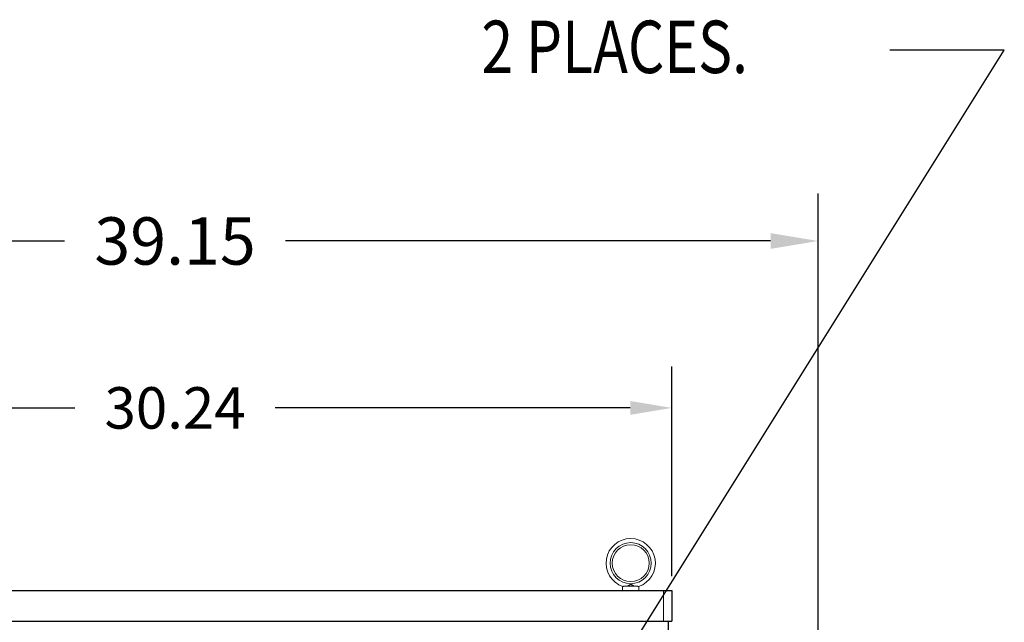
# Model space of a CAD drawing. Units: inches. Extents: x -206 to 10, y -55 to 68.
# Drawn here: x -115 to -85, y -6 to 12 of the extents above; entities that cross this region are included whole.
import ezdxf

# ---------------------------------------------------------------- set-up
doc = ezdxf.new("R2010")
doc.units = ezdxf.units.IN
doc.header["$MEASUREMENT"] = 0
doc.styles.add('MASTER', font='romans', dxfattribs={"width": 0.8})
doc.dimstyles.get("Standard").update_dxf_attribs({"dimtxt": 0.18, "dimasz": 0.18, "dimexe": 0.18, "dimexo": 0.0625, "dimgap": 0.09, "dimtad": 0, "dimtih": 1, "dimtoh": 1, "dimzin": 4, "dimdsep": 46, "dimtxsty": 'Standard', "dimcen": 0.09, "dimadec": 0, "dimazin": 1, "dimtfac": 1, "dimtofl": 0, "dimtmove": 0, "dimatfit": 3, "dimfxl": 1, "dimtolj": 1, "dimtzin": 0, "dimarcsym": 0})

# ---------------------------------------------------------------- blocks, each defined once
blk = doc.blocks.new('*D7')
at = {"color": 0, "lineweight": -2, "transparency": 16777216}
for p, q in [((-125.033, -4.734), (-125.033, 1.637)), ((-94.817, -4.734), (-94.817, 1.637)), ((-123.773, 0.377), (-112.97, 0.377)), ((-96.077, 0.377), (-106.88, 0.377))]:
    blk.add_line(p, q, dxfattribs=at)
at = {"color": 0, "transparency": 16777216}
for points in [[(-123.773, 0.587), (-123.773, 0.167), (-125.033, 0.377)], [(-96.077, 0.587), (-96.077, 0.167), (-94.817, 0.377)]]:
    blk.add_solid(points, dxfattribs=at)
at = {"layer": 'Defpoints', "color": 0, "transparency": 16777216}
for p in [(-94.817, 0.377), (-125.033, -5.171), (-94.817, -5.171)]:
    blk.add_point(p, dxfattribs=at)
at = {"color": 0, "transparency": 16777216, "insert": (-109.925, 0.377), "char_height": 1.26, "attachment_point": 5}
blk.add_mtext('\\A1;30.24', dxfattribs=at)
blk = doc.blocks.new('*D18')
at = {"color": 0, "lineweight": -2, "transparency": 16777216}
for p, q in [((-129.483, -9.802), (-129.483, 6.891)), ((-90.367, -29.802), (-90.367, 6.891)), ((-128.043, 5.451), (-113.285, 5.451)), ((-91.807, 5.451), (-106.565, 5.451))]:
    blk.add_line(p, q, dxfattribs=at)
at = {"color": 0, "transparency": 16777216}
for points in [[(-128.043, 5.691), (-128.043, 5.211), (-129.483, 5.451)], [(-91.807, 5.691), (-91.807, 5.211), (-90.367, 5.451)]]:
    blk.add_solid(points, dxfattribs=at)
at = {"layer": 'Defpoints', "color": 0, "transparency": 16777216}
for p in [(-129.483, 5.451), (-129.483, -10.302), (-90.367, -30.302)]:
    blk.add_point(p, dxfattribs=at)
at = {"color": 0, "transparency": 16777216, "insert": (-109.925, 5.451), "char_height": 1.44, "attachment_point": 5}
blk.add_mtext('\\A1;39.15', dxfattribs=at)

msp = doc.modelspace()

# ---------------------------------------------------------------- linework, layer by layer
at = {"color": 7, "lineweight": 0}
for p, q in [((-96.315, -5.171), (-96.315, -5.049)), ((-96.275, -5.041), (-95.854, -5.041)), ((-95.815, -5.171), (-95.815, -5.049)), ((-95.065, -5.171), (-95.065, -6.107)), ((-94.817, -5.171), (-94.817, -6.107))]:
    msp.add_line(p, q, dxfattribs=at)
at = {"color": 7}
for p, q in [((-125.033, -5.171), (-94.817, -5.171)), ((-94.817, -5.171), (-94.817, -6.107)), ((-125.033, -6.107), (-94.817, -6.107)), ((-94.925, -6.107), (-94.925, -41.171))]:
    msp.add_line(p, q, dxfattribs=at)
at = {"color": 7, "lineweight": 0, "flags": 128}
for points in [[(-96.305, -5.052), (-96.305, -5.053), (-96.304, -5.053), (-96.303, -5.053), (-96.302, -5.053), (-96.301, -5.053), (-96.3, -5.053), (-96.298, -5.053), (-96.297, -5.053), (-96.296, -5.052), (-96.295, -5.052), (-96.294, -5.052), (-96.292, -5.051), (-96.291, -5.051), (-96.29, -5.05), (-96.288, -5.049), (-96.287, -5.049), (-96.286, -5.048), (-96.284, -5.047), (-96.283, -5.046), (-96.281, -5.045), (-96.28, -5.044), (-96.278, -5.043), (-96.277, -5.042), (-96.275, -5.041)], [(-96.163, -5.041), (-96.153, -5.035), (-96.143, -5.03), (-96.133, -5.024), (-96.124, -5.018), (-96.114, -5.012), (-96.105, -5.007), (-96.096, -5.002), (-96.089, -4.998), (-96.081, -4.995), (-96.074, -4.993), (-96.067, -4.992), (-96.061, -4.992), (-96.054, -4.993), (-96.047, -4.995), (-96.04, -4.998), (-96.033, -5.002), (-96.025, -5.006), (-96.018, -5.01), (-96.01, -5.015), (-96.002, -5.02), (-95.993, -5.025), (-95.984, -5.031), (-95.976, -5.036), (-95.967, -5.041)], [(-95.854, -5.041), (-95.853, -5.042), (-95.851, -5.043), (-95.85, -5.044), (-95.848, -5.045), (-95.847, -5.046), (-95.845, -5.047), (-95.844, -5.048), (-95.842, -5.049), (-95.841, -5.049), (-95.84, -5.05), (-95.838, -5.051), (-95.837, -5.051), (-95.836, -5.052), (-95.834, -5.052), (-95.833, -5.052), (-95.832, -5.053), (-95.831, -5.053), (-95.83, -5.053), (-95.829, -5.053), (-95.828, -5.053), (-95.827, -5.053), (-95.826, -5.053), (-95.825, -5.053), (-95.824, -5.052)]]:
    msp.add_lwpolyline(points, dxfattribs=at)
at = {"color": 7, "lineweight": 0}
for radius in [0.625, 0.562]:
    msp.add_circle((-96.065, -4.342), radius, dxfattribs=at)
msp.add_arc((-96.065, -4.342), 0.75, 288.7206, 251.2794, dxfattribs=at)

# ---------------------------------------------------------------- texts
at = {"color": 7, "lineweight": 0, "style": 'MASTER', "width": 0.8}
msp.add_text('2 PLACES.', height=1.593, dxfattribs=at).set_placement((-100.606, 10.555))

# ---------------------------------------------------------------- dimensions: what is measured, and where the dimension line sits
dim = msp.add_linear_dim(base=(-129.483, 5.451), p1=(-90.367, -30.302), p2=(-129.483, -10.302), text='39.15', dimstyle='Standard', override={"dimscale": 8, "dimpost": ''})
dim.commit()
dim.dimension.update_dxf_attribs({"geometry": '*D18', "text_midpoint": (-109.925, 5.451)})
at = {"color": 7}
dim = msp.add_linear_dim(base=(-94.817, 0.377), p1=(-125.033, -5.171), p2=(-94.817, -5.171), text='30.24', dimstyle='Standard', override={"dimscale": 7}, dxfattribs=at)
dim.commit()
dim.dimension.update_dxf_attribs({"geometry": '*D7', "text_midpoint": (-109.925, 0.377)})

# ---------------------------------------------------------------- leaders
at = {"color": 7, "lineweight": 0}
msp.add_leader([(-97.028, -8.438), (-84.7, 11.251), (-88.181, 11.251)], dimstyle='Standard', override={"dimscale": 7, "dimgap": 0.09, "dimtad": 0}, dxfattribs=at)

doc.saveas('drawing.dxf')
